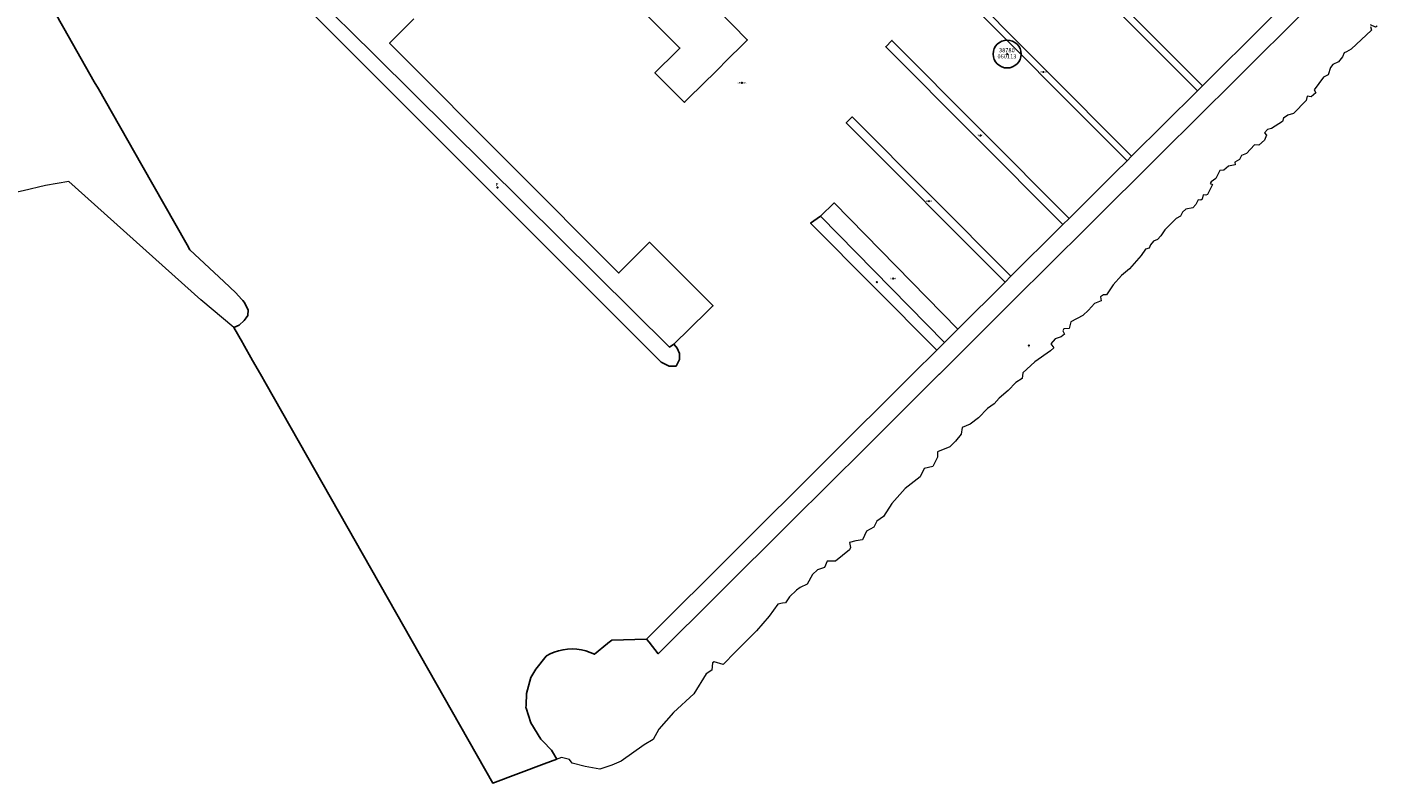
# Model space of a CAD drawing. Units: metres. Extents: x 451822 to 457231, y 4596537 to 4600093.
# Drawn here: x 453366 to 454013, y 4597304 to 4597667 of the extents above; entities that cross this region are included whole.
import ezdxf
from ezdxf.enums import TextEntityAlignment as Align

# ---------------------------------------------------------------- set-up
doc = ezdxf.new("R2010")
doc.units = ezdxf.units.M
doc.header["$MEASUREMENT"] = 0
doc.header["$PDMODE"] = 35
doc.header["$PDSIZE"] = 0.3
for name, color, linetype in [('2_CQPM_ILLES_NOVES', 6, 'Continuous'), ('2_CQPM_VOLUMETRIES_NOVES', 4, 'Continuous'), ('CQPM_ILLES_CODIGIS', 3, 'Continuous'), ('CQPM_ILLES_IDENT', 3, 'Continuous'), ('CQPM_ILLES_U', 3, 'Continuous'), ('CQPM_ILLES_UTM', 3, 'Continuous'), ('CQPM_VOLUMETRIA_BLOC', 1, 'Continuous'), ('CQPM_VOLUMETRIA_CODGIS', 1, 'Continuous'), ('CQPM_VOLUMETRIA_IDENT', 1, 'Continuous'), ('CQPM_VOLUMETRIA_NUMEDIF', 1, 'Continuous'), ('CQPM_VOLUMETRIA_PLANTES', 1, 'Continuous'), ('CQPM_VOLUMETRIA_UTM', 1, 'Continuous')]:
    doc.layers.add(name, color=color, linetype=linetype)
doc.styles.add('ARIAL', font='arial.ttf')

# ---------------------------------------------------------------- blocks, each defined once
blk = doc.blocks.new('CQPM_ILLES')
at = {"layer": 'CQPM_ILLES_IDENT'}
blk.add_circle((0, 0), 6.7, dxfattribs=at)
blk.add_point((0, 0), dxfattribs=at)
at = {"layer": 'CQPM_ILLES_CODIGIS', "color": 3, "style": 'ARIAL'}
blk.add_attdef('CODI_GIS', text='', height=2, dxfattribs=at).set_placement((-0.1, -1.12), align=Align.MIDDLE_CENTER)
at = {"layer": 'CQPM_ILLES_UTM', "color": 3, "style": 'ARIAL'}
blk.add_attdef('UTM_ILLA', text='', height=2, dxfattribs=at).set_placement((-0.15, 1.82), align=Align.MIDDLE_CENTER)
blk = doc.blocks.new('CQPM_VOLUMETRIA')
at = {"layer": 'CQPM_VOLUMETRIA_IDENT'}
blk.add_point((0, 0), dxfattribs=at)
at = {"layer": 'CQPM_VOLUMETRIA_CODGIS'}
blk.add_attdef('CODI_GIS', text='', height=0.7, dxfattribs=at).set_placement((0, -1), align=Align.CENTER)
at = {"layer": 'CQPM_VOLUMETRIA_NUMEDIF'}
blk.add_attdef('NUM_EDIFICI', text='', height=0.7, dxfattribs=at).set_placement((0, -1), align=Align.CENTER)
at = {"layer": 'CQPM_VOLUMETRIA_PLANTES'}
blk.add_attdef('PLANTES', text='', height=0.7, dxfattribs=at).set_placement((0, 0), align=Align.MIDDLE_CENTER)
at = {"layer": 'CQPM_VOLUMETRIA_UTM'}
blk.add_attdef('UTM', text='', height=0.7, dxfattribs=at).set_placement((0, -1), align=Align.CENTER)

msp = doc.modelspace()

# ---------------------------------------------------------------- linework, layer by layer
at = {"layer": '2_CQPM_ILLES_NOVES'}
for points in [[(453465.08, 4597522.51), (453467.66, 4597523.52), (453470.06, 4597525.78), (453470.95, 4597527.06), (453471.75, 4597528.21), (453471.9, 4597530.9), (453470.08, 4597534.66), (453469.42, 4597535.36), (453468.74, 4597536.1), (453465.96, 4597539.08), (453460.2, 4597544.49), (453460.19, 4597544.5), (453443.92, 4597559.78), (453442.63, 4597562.05), (453420.89, 4597600.32), (453400.08, 4597636.97), (453398.14, 4597640.38), (453383.55, 4597666.08), (453381.69, 4597669.35), (453379.67, 4597672.91)], [(453619.91, 4597315.39), (453613.88, 4597313.14), (453589.22, 4597303.92), (453480.56, 4597495.25), (453477.84, 4597500.04), (453474.07, 4597506.69), (453469.38, 4597514.95), (453469.21, 4597515.23), (453465.08, 4597522.51)]]:
    msp.add_lwpolyline(points, dxfattribs=at)
at = {"layer": '2_CQPM_ILLES_NOVES', "linetype": 'Continuous', "lineweight": 0}
for points in [[(454013.25, 4597667.01), (454012.52, 4597666.47), (454010.16, 4597667.66)], [(454010.09, 4597666.84), (454010.68, 4597665.14), (454000.78, 4597656.02), (453998.69, 4597654.7), (453997.55, 4597654.17), (453996.73, 4597652.27), (453994.77, 4597649.96), (453992.11, 4597648.61), (453990.94, 4597647.25), (453989.85, 4597643.74), (453987.57, 4597642.51), (453983.17, 4597636.52), (453983.93, 4597635.12), (453981.6, 4597633.15), (453979.78, 4597633.49), (453979.21, 4597631.34), (453973.15, 4597625.12), (453970.42, 4597624.4), (453968.44, 4597622.92), (453968.01, 4597621.27), (453962.69, 4597617.92), (453960.71, 4597617.51), (453959.26, 4597615.92), (453960.31, 4597614.73), (453959.29, 4597612.27), (453956.52, 4597609.99), (453954.45, 4597610.06), (453950.63, 4597605.87), (453948.29, 4597604.97), (453947.34, 4597603.04), (453945.1, 4597601.76), (453945.31, 4597600.52), (453942.02, 4597599.9), (453939.74, 4597598), (453937.94, 4597597.82), (453935.99, 4597593.96), (453933.74, 4597592.41), (453933.17, 4597591.51), (453934.35, 4597591.07), (453931.99, 4597586.23), (453931.23, 4597585.91), (453929.93, 4597586.13), (453929.48, 4597584.05), (453928.78, 4597583.62), (453927.51, 4597583.76), (453926.31, 4597581.47), (453924.88, 4597579.81), (453921.55, 4597579.16), (453919.98, 4597577.72), (453919.01, 4597575.8), (453916.95, 4597574.83), (453911.51, 4597569.34), (453909.52, 4597566.39), (453907.98, 4597564.74), (453906.03, 4597563.92), (453904.62, 4597562.17), (453904.07, 4597560.53), (453902.3, 4597560), (453900.18, 4597557.01), (453894.56, 4597550.58), (453890.72, 4597547.43), (453886.65, 4597542.91), (453883.48, 4597538.14), (453882.1, 4597538.07), (453880.64, 4597537.21), (453880.94, 4597535.22), (453877.78, 4597534.03), (453874.92, 4597530.73), (453872.22, 4597528.25), (453866.5, 4597525.1), (453865.67, 4597522), (453863.05, 4597521.78), (453862.6, 4597520.79), (453863.38, 4597519.24), (453861.74, 4597517.92), (453858.84, 4597517.02), (453856.89, 4597514.68), (453858.3, 4597512.74), (453856.62, 4597511.3), (453849.18, 4597506.02), (453843.37, 4597500.67), (453843.1, 4597497.94), (453840.12, 4597496.11), (453836.3, 4597492.2), (453832.09, 4597488.51), (453829.69, 4597485.76), (453826.49, 4597483.59), (453822.22, 4597479.18), (453818.11, 4597476.09), (453814.27, 4597474.45), (453813.9, 4597471.28), (453811.06, 4597467.85), (453808.4, 4597465.28), (453802.48, 4597462.74), (453802.57, 4597460.25), (453800.23, 4597455.7), (453796.04, 4597454.86), (453794.18, 4597450.75), (453786.95, 4597445.22), (453780.53, 4597438.05), (453776.64, 4597431.82), (453773.36, 4597429.58), (453772.01, 4597426.66), (453768.41, 4597424.72), (453766.45, 4597420.56), (453763.36, 4597420.08), (453760.35, 4597419.3), (453760.8, 4597416.97), (453760.24, 4597415.72), (453753.55, 4597410.37), (453749.54, 4597410.4), (453748.26, 4597407.24), (453744.97, 4597406.17), (453742.49, 4597403.88), (453740.05, 4597399.24), (453736.58, 4597397.79), (453734.95, 4597396.49), (453731.53, 4597393.3), (453729.58, 4597390.36), (453728.21, 4597390.22), (453725.9, 4597389.68), (453721.73, 4597383.96), (453715.64, 4597376.89), (453705.59, 4597366.91), (453699.65, 4597360.84), (453695.33, 4597362.07), (453694.52, 4597361.57), (453694.3, 4597358.11), (453691.57, 4597356.23), (453685.6, 4597346.65), (453675.95, 4597337.75), (453668.8, 4597329.77), (453666.07, 4597324.72), (453661.88, 4597322.29), (453650.77, 4597314.37), (453646.33, 4597312.4), (453640.59, 4597310.6), (453633.57, 4597311.82), (453627.32, 4597313.5), (453626.03, 4597315.12), (453622.16, 4597316.09), (453620.84, 4597315.7), (453619.91, 4597315.39)]]:
    msp.add_lwpolyline(points, dxfattribs=at)
at = {"layer": '2_CQPM_ILLES_NOVES', "linetype": 'Continuous', "lineweight": 0, "flags": 128}
for points in [[(453385.87, 4597592.46), (453374.72, 4597590.64), (453364.1, 4597588.02), (453348.18, 4597584.73), (453328.56, 4597579.92), (453318.39, 4597576.4), (453308.05, 4597574.1), (453302.84, 4597573.31), (453295.37, 4597569.27), (453285.42, 4597564.45), (453280.49, 4597562.75), (453274.56, 4597562.54), (453268.9, 4597561.19), (453254.68, 4597555.28), (453245.67, 4597550.15), (453232.97, 4597545.35), (453224.64, 4597542.23), (453212.05, 4597536.52), (453211.23, 4597536.21), (453210.77, 4597536.16)], [(453465.08, 4597522.51), (453449.16, 4597535.74), (453385.87, 4597592.46)]]:
    msp.add_lwpolyline(points, dxfattribs=at)
at = {"layer": '2_CQPM_VOLUMETRIES_NOVES'}
for points in [[(453929.56, 4597638.43), (453844.57, 4597723.8), (453842.17, 4597721.4), (453927.15, 4597636.04)], [(453467.24, 4597707.19), (453472.62, 4597712.52), (453503.26, 4597682.23), (453531.84, 4597653.91), (453533.26, 4597652.5), (453673.97, 4597513.05), (453676.12, 4597514.52)], [(453620.35, 4597715.36), (453678.98, 4597656.49), (453677.56, 4597655.08), (453667.02, 4597644.6), (453667.13, 4597644.49), (453668.18, 4597643.43), (453681.11, 4597630.41), (453681.18, 4597630.47), (453681.21, 4597630.5), (453691.68, 4597640.9), (453694.52, 4597643.72), (453704.09, 4597653.22), (453706.93, 4597656.04), (453711.35, 4597660.43), (453711.23, 4597660.55), (453697.07, 4597674.97)], [(453676.12, 4597514.52), (453676.28, 4597514.33), (453677.63, 4597512.61), (453678.7, 4597510.06), (453678.73, 4597507.06), (453677.17, 4597503.97), (453673.82, 4597503.97), (453670.05, 4597505.78), (453528.28, 4597647.54), (453498.4, 4597677.42), (453488.63, 4597687.18), (453480.46, 4597695.35), (453467.24, 4597707.19)], [(453895.59, 4597604.62), (453810.61, 4597689.99), (453808.4, 4597687.79), (453893.37, 4597602.42)], [(453980.6, 4597676.36), (453945.18, 4597641.08), (453909.74, 4597605.86), (453874.27, 4597570.59), (453838.84, 4597535.36), (453803.4, 4597500.08), (453803.36, 4597500.04), (453767.91, 4597464.77), (453732.53, 4597429.52), (453697.03, 4597394.23), (453668.56, 4597365.93), (453664.16, 4597371.48), (453663.15, 4597372.76), (453662.98, 4597372.98)], [(453966.96, 4597675.65), (453959.38, 4597668.11), (453929.56, 4597638.43)], [(453676.12, 4597514.52), (453678.44, 4597516.79), (453681.31, 4597519.59), (453694.81, 4597532.78), (453694.89, 4597532.86), (453681.84, 4597545.93), (453681.66, 4597546.1), (453664.59, 4597563.21), (453664.57, 4597563.23), (453664.43, 4597563.36), (453651.02, 4597550.01), (453649.68, 4597548.67), (453649.6, 4597548.6), (453646.85, 4597551.36), (453600.4, 4597598.02), (453539.74, 4597658.95), (453551.43, 4597670.59)], [(453862.61, 4597571.8), (453777.64, 4597657.16), (453780.65, 4597660.17), (453865.63, 4597574.81)], [(453927.15, 4597636.04), (453895.59, 4597604.62)], [(453927.15, 4597636.04), (453929.56, 4597638.43)], [(453837.72, 4597547.02), (453761.6, 4597623.47), (453758.76, 4597620.64), (453834.87, 4597544.19)], [(453893.37, 4597602.42), (453887.76, 4597596.83), (453865.63, 4597574.81)], [(453893.37, 4597602.42), (453895.59, 4597604.62)], [(453746.45, 4597575.91), (453752.88, 4597582.22), (453812.26, 4597521.67)], [(453746.45, 4597575.91), (453741.62, 4597572.44), (453802.16, 4597511.62)], [(453746.45, 4597575.91), (453805.88, 4597515.31)], [(453862.61, 4597571.8), (453861.16, 4597570.36), (453837.72, 4597547.02)], [(453862.61, 4597571.8), (453865.63, 4597574.81)], [(453834.87, 4597544.19), (453812.26, 4597521.67)], [(453834.87, 4597544.19), (453837.72, 4597547.02)], [(453812.26, 4597521.67), (453810.97, 4597520.38), (453805.88, 4597515.31)], [(453805.88, 4597515.31), (453802.16, 4597511.62)], [(453802.16, 4597511.62), (453790.54, 4597500.04), (453663.31, 4597373.31), (453662.98, 4597372.98)], [(453619.91, 4597315.39), (453617.85, 4597318.91), (453617.43, 4597319.63), (453613.24, 4597323.97), (453612.85, 4597324.38), (453612.3, 4597324.95), (453607.42, 4597332.86), (453605.17, 4597339.86), (453605.16, 4597339.91), (453605.22, 4597341.32), (453605.46, 4597346.89), (453607.42, 4597354.55), (453609.86, 4597358.57), (453614.82, 4597364.8), (453614.94, 4597364.95), (453616.68, 4597365.87), (453618.71, 4597366.73), (453620.81, 4597367.4), (453622.96, 4597367.88), (453625.14, 4597368.16), (453627.35, 4597368.25), (453629.55, 4597368.13), (453631.73, 4597367.81), (453633.87, 4597367.3), (453635.96, 4597366.59), (453637.97, 4597365.7), (453644.3, 4597370.84), (453644.44, 4597370.95), (453646.29, 4597372.49), (453662.98, 4597372.98)]]:
    msp.add_lwpolyline(points, dxfattribs=at)

# ---------------------------------------------------------------- block references
at = {"layer": 'CQPM_ILLES_U'}
ref = msp.add_blockref('CQPM_ILLES', (453835.89, 4597653.66), dxfattribs=dict(at, xscale=1.000001550400009, yscale=1.000001550400009, zscale=1.000001550400009, rotation=359.9995652666707))
ref.add_attrib('UTM_ILLA', '38780', dxfattribs={"layer": 'CQPM_ILLES_UTM', "color": 100, "height": 2, "rotation": 359.99957, "style": 'ARIAL'}).set_placement((453835.74, 4597655.48), align=Align.MIDDLE_CENTER)
ref.add_attrib('CODI_GIS', '060113', dxfattribs={"layer": 'CQPM_ILLES_CODIGIS', "color": 3, "height": 2, "rotation": 359.99957, "style": 'ARIAL'}).set_placement((453835.79, 4597652.54), align=Align.MIDDLE_CENTER)
at = {"layer": 'CQPM_VOLUMETRIA_BLOC'}
ref = msp.add_blockref('CQPM_VOLUMETRIA', (453853.23, 4597645.04), dxfattribs=dict(at, xscale=1.000001550400009, yscale=1.000001550400009, zscale=1.000001550400009, rotation=359.9995652666707))
ref.add_attrib('PLANTES', 'PLTAN', dxfattribs={"layer": 'CQPM_VOLUMETRIA_PLANTES', "height": 0.7, "rotation": 359.99957}).set_placement((453853.23, 4597645.04), align=Align.MIDDLE_CENTER)
ref = msp.add_blockref('CQPM_VOLUMETRIA', (453708.68, 4597639.83), dxfattribs=dict(at, xscale=1.000001550400009, yscale=1.000001550400009, zscale=1.000001550400009, rotation=359.9995652666707))
ref.add_attrib('PLANTES', 'DRASENA', dxfattribs={"layer": 'CQPM_VOLUMETRIA_PLANTES', "height": 0.7, "rotation": 359.99957}).set_placement((453708.68, 4597639.83), align=Align.MIDDLE_CENTER)
ref = msp.add_blockref('CQPM_VOLUMETRIA', (453823.09, 4597614.58), dxfattribs=dict(at, xscale=1.000001550400009, yscale=1.000001550400009, zscale=1.000001550400009, rotation=359.9995652666707))
ref.add_attrib('PLANTES', 'PLTAN', dxfattribs={"layer": 'CQPM_VOLUMETRIA_PLANTES', "height": 0.7, "rotation": 359.99957}).set_placement((453823.09, 4597614.58), align=Align.MIDDLE_CENTER)
ref = msp.add_blockref('CQPM_VOLUMETRIA', (453591.51, 4597589.64), dxfattribs=dict(at, xscale=1.000001550400009, yscale=1.000001550400009, zscale=1.000001550400009, rotation=359.9995652666707))
ref.add_attrib('PLANTES', 'P', dxfattribs={"layer": 'CQPM_VOLUMETRIA_PLANTES', "height": 0.7, "rotation": 359.99957}).set_placement((453591.51, 4597589.64), align=Align.MIDDLE_CENTER)
ref = msp.add_blockref('CQPM_VOLUMETRIA', (453798.42, 4597583.07), dxfattribs=dict(at, xscale=1.000001550400009, yscale=1.000001550400009, zscale=1.000001550400009, rotation=359.9995652666707))
ref.add_attrib('PLANTES', 'PLTAN', dxfattribs={"layer": 'CQPM_VOLUMETRIA_PLANTES', "height": 0.7, "rotation": 359.99957}).set_placement((453798.42, 4597583.07), align=Align.MIDDLE_CENTER)
ref = msp.add_blockref('CQPM_VOLUMETRIA', (453773.45, 4597544.26), dxfattribs=dict(at, xscale=1.000001550400009, yscale=1.000001550400009, zscale=1.000001550400009, rotation=359.9995652666707))
ref.add_attrib('PLANTES', 'P', dxfattribs={"layer": 'CQPM_VOLUMETRIA_PLANTES', "height": 0.7, "rotation": 359.99957}).set_placement((453773.45, 4597544.26), align=Align.MIDDLE_CENTER)
ref = msp.add_blockref('CQPM_VOLUMETRIA', (453781.28, 4597545.94), dxfattribs=dict(at, xscale=1.000001550400009, yscale=1.000001550400009, zscale=1.000001550400009, rotation=359.9995652666707))
ref.add_attrib('PLANTES', 'PLTAN', dxfattribs={"layer": 'CQPM_VOLUMETRIA_PLANTES', "height": 0.7, "rotation": 359.99957}).set_placement((453781.28, 4597545.94), align=Align.MIDDLE_CENTER)
at = {"layer": 'CQPM_VOLUMETRIA_BLOC', "xscale": 1.000001550400009, "yscale": 1.000001550400009, "zscale": 1.000001550400009, "rotation": 359.9995652666707}
msp.add_blockref('CQPM_VOLUMETRIA', (453846.34, 4597513.77), dxfattribs=at).add_auto_attribs({'PLANTES': 'P', 'NUM_EDIFICI': '0', 'CODI_GIS': '0', 'UTM': '0'})

# ---------------------------------------------------------------- texts
at = {"layer": '2_CQPM_VOLUMETRIES_NOVES'}
msp.add_text('P', height=1.5, dxfattribs=at).set_placement((453591.28, 4597589.84), align=Align.BOTTOM_CENTER)

doc.saveas('drawing.dxf')
